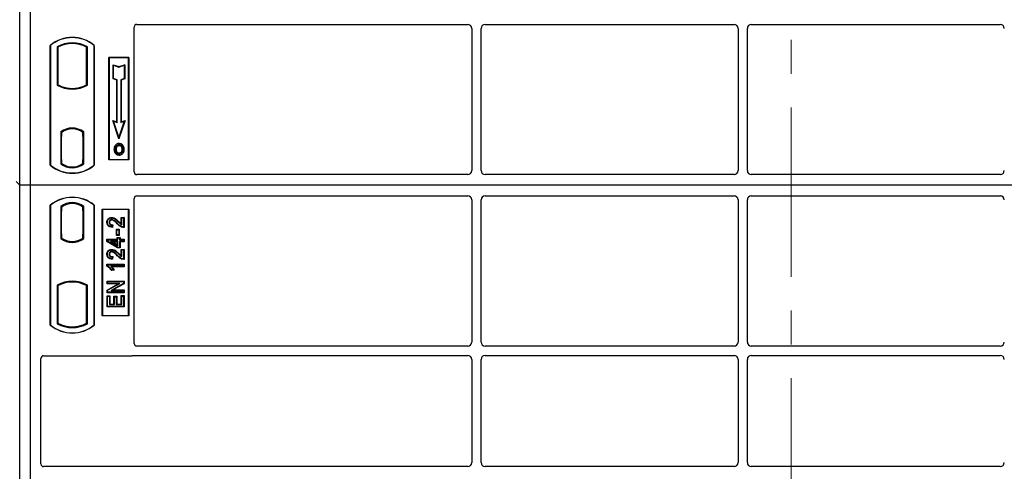
# Model space of a CAD drawing. Units: millimetres. Extents: x 0 to 420, y 0 to 297.
# Drawn here: x 53 to 90, y 169 to 186 of the extents above; entities that cross this region are included whole.
import ezdxf

# ---------------------------------------------------------------- set-up
doc = ezdxf.new("R2010")
doc.units = ezdxf.units.MM
doc.linetypes.add('CENTER', pattern=[10.16, 6.35, -1.27, 1.27, -1.27])

msp = doc.modelspace()

# ---------------------------------------------------------------- linework, layer by layer
at = {"color": 7, "linetype": 'CENTER', "lineweight": 18}
msp.add_line((82.09792, 274.30565), (82.09792, 59.93282), dxfattribs=at)
at = {"color": 7, "linetype": 'Continuous', "lineweight": 25}
for p, q in [((53.12694, 179.95238), (53.12694, 205.95238)), ((53.52694, 179.95238), (53.52694, 205.95238)), ((57.5267, 185.98988), (69.95252, 185.98988)), ((70.60137, 185.98988), (79.95252, 185.98988)), ((80.60137, 185.98988), (89.95252, 185.98988)), ((57.42694, 180.45141), (57.42694, 185.89072)), ((70.10194, 185.84046), (70.10194, 180.50202)), ((70.45194, 180.50202), (70.45194, 185.84046)), ((80.10194, 185.84046), (80.10194, 180.50202)), ((80.45194, 180.50202), (80.45194, 185.84046)), ((54.27694, 180.70238), (54.27694, 185.20238)), ((54.28568, 185.1983), (54.27694, 185.20238)), ((54.28568, 185.1983), (54.28568, 180.70647)), ((54.53131, 185.14982), (54.53131, 183.70495)), ((54.53131, 185.14982), (54.56273, 185.13119)), ((54.56273, 185.13119), (54.56273, 183.72358)), ((55.67258, 185.14982), (55.64116, 185.13119)), ((55.64116, 183.72358), (55.64116, 185.13119)), ((55.67258, 183.70495), (55.67258, 185.14982)), ((55.91821, 185.1983), (55.92694, 185.20238)), ((55.91821, 180.70647), (55.91821, 185.1983)), ((55.92694, 185.20238), (55.92694, 180.70238)), ((56.47694, 184.75238), (57.22694, 184.75238)), ((56.47694, 180.90238), (56.47694, 184.75238)), ((56.48841, 184.74092), (56.47694, 184.75238)), ((56.48841, 184.74092), (56.48841, 180.91385)), ((57.21548, 184.74092), (56.48841, 184.74092)), ((57.22694, 184.75238), (57.21548, 184.74092)), ((57.21548, 180.91385), (57.21548, 184.74092)), ((57.22694, 184.75238), (57.22694, 180.90238)), ((56.63793, 184.47654), (56.65535, 184.45237)), ((56.63793, 184.47654), (56.85535, 184.40406)), ((56.63793, 183.93982), (56.63793, 184.47654)), ((56.65535, 183.95237), (56.65535, 184.45237)), ((56.65535, 184.45237), (56.85535, 184.38571)), ((56.85535, 184.40406), (57.07277, 184.47654)), ((56.85535, 184.38571), (57.05535, 184.45237)), ((56.85535, 184.40406), (56.85535, 184.38571)), ((57.07277, 184.47654), (57.05535, 184.45237)), ((57.05535, 184.45237), (57.05535, 183.95237)), ((57.07277, 184.47654), (57.07277, 183.93982)), ((56.63793, 183.93982), (56.65535, 183.95237)), ((56.77293, 183.89482), (56.63793, 183.93982)), ((56.79035, 183.90737), (56.65535, 183.95237)), ((56.77293, 183.89482), (56.79035, 183.90737)), ((56.77293, 182.33154), (56.77293, 183.89482)), ((56.79035, 182.30737), (56.79035, 183.90737)), ((57.05535, 183.95237), (56.92035, 183.90737)), ((56.93777, 183.89482), (56.92035, 183.90737)), ((56.92035, 183.90737), (56.92035, 182.30737)), ((57.07277, 183.93982), (56.93777, 183.89482)), ((56.93777, 183.89482), (56.93777, 182.33154)), ((57.07277, 183.93982), (57.05535, 183.95237)), ((54.56273, 183.72358), (54.53131, 183.70495)), ((54.70023, 183.6612), (54.67666, 183.64501)), ((54.70023, 183.6612), (54.70023, 183.63606)), ((55.10194, 183.58805), (55.10194, 183.5646)), ((55.52723, 183.64501), (55.50366, 183.6612)), ((55.50366, 183.63606), (55.50366, 183.6612)), ((55.67258, 183.70495), (55.64116, 183.72358)), ((56.62781, 182.37991), (56.65535, 182.35237)), ((56.85535, 181.6973), (56.62781, 182.37991)), ((56.62781, 182.37991), (56.77293, 182.33154)), ((56.85535, 181.75237), (56.65535, 182.35237)), ((56.65535, 182.35237), (56.79035, 182.30737)), ((56.77293, 182.33154), (56.79035, 182.30737)), ((57.08289, 182.37991), (56.85535, 181.6973)), ((57.05535, 182.35237), (56.85535, 181.75237)), ((56.92035, 182.30737), (57.05535, 182.35237)), ((56.93777, 182.33154), (56.92035, 182.30737)), ((56.93777, 182.33154), (57.08289, 182.37991)), ((57.05535, 182.35237), (57.08289, 182.37991)), ((54.66881, 181.95025), (54.66881, 180.75452)), ((54.66881, 181.95025), (54.67666, 181.94637)), ((54.70023, 181.9636), (54.70023, 181.93459)), ((54.70023, 181.93459), (54.70023, 181.77738)), ((55.10194, 182.09017), (55.10194, 182.06672)), ((55.50366, 181.93459), (55.50366, 181.9636)), ((55.50366, 181.78507), (55.50366, 181.93459)), ((55.51588, 181.93382), (55.50627, 181.93449)), ((55.50627, 181.93449), (55.516, 181.93364)), ((55.53508, 181.95025), (55.52723, 181.94637)), ((55.53508, 180.75452), (55.53508, 181.95025)), ((54.70023, 181.77738), (54.68539, 181.77738)), ((54.68539, 181.77738), (54.68539, 180.92018)), ((54.68539, 181.77687), (54.70023, 181.77738)), ((55.50366, 181.78507), (55.50366, 180.91979)), ((55.51848, 180.92046), (55.51848, 181.78439)), ((56.85535, 181.6973), (56.85535, 181.75237)), ((56.73953, 181.44667), (56.72535, 181.45679)), ((56.8607, 181.52855), (56.86069, 181.51113)), ((56.94699, 181.21366), (56.96292, 181.2066)), ((56.98077, 181.29949), (56.96335, 181.29948)), ((54.70023, 180.92018), (54.70023, 180.77018)), ((55.50366, 180.77018), (55.50366, 180.91979)), ((56.48841, 180.91385), (56.47694, 180.90238)), ((57.22694, 180.90238), (56.47694, 180.90238)), ((56.48841, 180.91385), (57.21548, 180.91385)), ((56.86118, 181.15498), (56.86127, 181.13755)), ((57.21548, 180.91385), (57.22694, 180.90238)), ((54.28568, 180.70647), (54.27694, 180.70238)), ((54.70023, 180.77018), (54.66881, 180.75452)), ((54.68801, 180.77018), (54.68801, 180.77018)), ((54.68801, 180.77018), (54.69761, 180.77018)), ((55.53508, 180.75452), (55.50366, 180.77018)), ((55.516, 180.77121), (55.50627, 180.77036)), ((55.50627, 180.77036), (55.51588, 180.77103)), ((55.91821, 180.70647), (55.92694, 180.70238)), ((53.12694, 179.95238), (52.99343, 180.0859)), ((69.9532, 180.35238), (57.52597, 180.35238)), ((79.9532, 180.35238), (70.60069, 180.35238)), ((89.9532, 180.35238), (80.60069, 180.35238)), ((53.52694, 179.95238), (53.12694, 179.95238)), ((53.12694, 153.95238), (53.12694, 179.95238)), ((53.52694, 153.95238), (53.52694, 179.95238)), ((107.02694, 179.95238), (53.52694, 179.95238)), ((57.42694, 174.01405), (57.42694, 179.45336)), ((57.52597, 179.55238), (69.9532, 179.55238)), ((70.10194, 179.40275), (70.10194, 174.06431)), ((70.45194, 174.06431), (70.45194, 179.40275)), ((70.60069, 179.55238), (79.9532, 179.55238)), ((80.10194, 179.40275), (80.10194, 174.06431)), ((80.45194, 174.06431), (80.45194, 179.40275)), ((80.60069, 179.55238), (89.9532, 179.55238)), ((54.27694, 174.70238), (54.27694, 179.20238)), ((54.28568, 179.1983), (54.27694, 179.20238)), ((54.28568, 179.1983), (54.28568, 174.70647)), ((54.66881, 179.15025), (54.66881, 177.95452)), ((54.66881, 179.15025), (54.70023, 179.13459)), ((54.68539, 178.98459), (54.68539, 178.12738)), ((54.69761, 179.13459), (54.68801, 179.13459)), ((54.70023, 179.13459), (54.70023, 178.98459)), ((55.53508, 179.15025), (55.50366, 179.13459)), ((55.50366, 178.98496), (55.50366, 179.13459)), ((55.50366, 178.98496), (55.50366, 178.11973)), ((55.51587, 179.13374), (55.50628, 179.13441)), ((55.51848, 178.12076), (55.51848, 178.98392)), ((55.53508, 177.95452), (55.53508, 179.15025)), ((55.92694, 179.20238), (55.91821, 179.1983)), ((55.91821, 174.70647), (55.91821, 179.1983)), ((55.92694, 179.20238), (55.92694, 174.70238)), ((56.22694, 175.05238), (56.22694, 179.05238)), ((56.22694, 179.05238), (57.22694, 179.05238)), ((56.23841, 179.04092), (56.22694, 179.05238)), ((57.21548, 179.04092), (56.23841, 179.04092)), ((56.23841, 179.04092), (56.23841, 175.06385)), ((57.21548, 179.04092), (57.22694, 179.05238)), ((57.21548, 175.06385), (57.21548, 179.04092)), ((57.22694, 179.05238), (57.22694, 175.05238)), ((56.58726, 178.74279), (56.58729, 178.72537)), ((56.9394, 178.4995), (56.9394, 178.74279)), ((56.9394, 178.74279), (56.95682, 178.72537)), ((56.9394, 178.74279), (57.04436, 178.74279)), ((56.95682, 178.46823), (56.95682, 178.72537)), ((56.95682, 178.72537), (57.02694, 178.72537)), ((57.04436, 178.74279), (57.02694, 178.72537)), ((57.02694, 178.72537), (57.02694, 178.38251)), ((57.04436, 178.74279), (57.04436, 178.36522)), ((56.40173, 178.56201), (56.41915, 178.56198)), ((56.60617, 178.45264), (56.59837, 178.39031)), ((56.62584, 178.46965), (56.60617, 178.45264)), ((56.62584, 178.46965), (56.61357, 178.37145)), ((56.77759, 178.27966), (56.76018, 178.29707)), ((56.76018, 178.29707), (56.86514, 178.29707)), ((56.76018, 178.06744), (56.76018, 178.29707)), ((56.77759, 178.08485), (56.77759, 178.27966)), ((56.77759, 178.27966), (56.84772, 178.27966)), ((56.86514, 178.29707), (56.84772, 178.27966)), ((56.84772, 178.27966), (56.84772, 178.08485)), ((56.86514, 178.29707), (56.86514, 178.06744)), ((54.66881, 177.95452), (54.67666, 177.9584)), ((54.68539, 178.12738), (54.70023, 178.12738)), ((54.70023, 178.12738), (54.70023, 177.97018)), ((54.70023, 177.97018), (54.70023, 177.94117)), ((55.50366, 177.97018), (55.50366, 178.11973)), ((55.50366, 177.94117), (55.50366, 177.97018)), ((55.50628, 177.97028), (55.51587, 177.97095)), ((55.53508, 177.95452), (55.52723, 177.9584)), ((56.40174, 177.83992), (56.40174, 177.92149)), ((56.40174, 177.92149), (56.41915, 177.90407)), ((56.40174, 177.92149), (56.79135, 177.92149)), ((56.41915, 177.84977), (56.41915, 177.90407)), ((56.41915, 177.90407), (56.80876, 177.90407)), ((56.76018, 178.06744), (56.77759, 178.08485)), ((56.86514, 178.06744), (56.76018, 178.06744)), ((56.84772, 178.08485), (56.77759, 178.08485)), ((56.79135, 177.99162), (56.80876, 177.9742)), ((56.79135, 177.99162), (56.89631, 177.99162)), ((56.79135, 177.92149), (56.79135, 177.99162)), ((56.79135, 177.92149), (56.80876, 177.90407)), ((56.80876, 177.9742), (56.87889, 177.9742)), ((56.80876, 177.90407), (56.80876, 177.9742)), ((56.86514, 178.06744), (56.84772, 178.08485)), ((56.89631, 177.99162), (56.87889, 177.9742)), ((56.87889, 177.9742), (56.87889, 177.90407)), ((56.87889, 177.90407), (56.89631, 177.92149)), ((56.87889, 177.90407), (57.02694, 177.90407)), ((56.89631, 177.99162), (56.89631, 177.92149)), ((56.89631, 177.92149), (57.04436, 177.92149)), ((57.04436, 177.92149), (57.02694, 177.90407)), ((57.02694, 177.90407), (57.02694, 177.84174)), ((57.04436, 177.92149), (57.04436, 177.82432)), ((55.10194, 177.8146), (55.10194, 177.83805)), ((56.40174, 177.83992), (56.41915, 177.84977)), ((56.80393, 177.59834), (56.40174, 177.83992)), ((56.80876, 177.61576), (56.41915, 177.84977)), ((56.53762, 177.84174), (56.60047, 177.82432)), ((56.80876, 177.84174), (56.53762, 177.84174)), ((56.53762, 177.84174), (56.80876, 177.67895)), ((56.58726, 177.54591), (56.58729, 177.52849)), ((56.60047, 177.82432), (56.79135, 177.82432)), ((56.79135, 177.70972), (56.60047, 177.82432)), ((56.79135, 177.82432), (56.80876, 177.84174)), ((56.79135, 177.82432), (56.79135, 177.70972)), ((56.79135, 177.70972), (56.80876, 177.67895)), ((56.80393, 177.59834), (56.80876, 177.61576)), ((56.89631, 177.59834), (56.80393, 177.59834)), ((56.80876, 177.67895), (56.80876, 177.84174)), ((56.87889, 177.61576), (56.80876, 177.61576)), ((56.89631, 177.82432), (56.87889, 177.84174)), ((57.02694, 177.84174), (56.87889, 177.84174)), ((56.87889, 177.84174), (56.87889, 177.61576)), ((56.89631, 177.59834), (56.87889, 177.61576)), ((57.04436, 177.82432), (56.89631, 177.82432)), ((56.89631, 177.82432), (56.89631, 177.59834)), ((56.9394, 177.30261), (56.9394, 177.54591)), ((56.9394, 177.54591), (56.95682, 177.52849)), ((56.9394, 177.54591), (57.04436, 177.54591)), ((56.95682, 177.27135), (56.95682, 177.52849)), ((56.95682, 177.52849), (57.02694, 177.52849)), ((57.04436, 177.82432), (57.02694, 177.84174)), ((57.04436, 177.54591), (57.02694, 177.52849)), ((57.02694, 177.52849), (57.02694, 177.18563)), ((57.04436, 177.54591), (57.04436, 177.16834)), ((56.40173, 177.36512), (56.41915, 177.3651)), ((56.60617, 177.25576), (56.59837, 177.19342)), ((56.62584, 177.27277), (56.60617, 177.25576)), ((56.62584, 177.27277), (56.61357, 177.17456)), ((56.40174, 176.91408), (56.40174, 176.98331)), ((56.40174, 176.98331), (56.41915, 176.96589)), ((56.40174, 176.98331), (57.04436, 176.98331)), ((56.41915, 176.92547), (56.40174, 176.91408)), ((56.41915, 176.92547), (56.41915, 176.96589)), ((56.41915, 176.96589), (57.02694, 176.96589)), ((57.02694, 176.90355), (56.55162, 176.90355)), ((56.6727, 176.76146), (56.56515, 176.76146)), ((56.64513, 176.77888), (56.575, 176.77888)), ((57.04436, 176.88614), (56.59407, 176.88614)), ((56.6727, 176.76146), (56.64513, 176.77888)), ((57.04436, 176.98331), (57.02694, 176.96589)), ((57.02694, 176.96589), (57.02694, 176.90355)), ((57.04436, 176.88614), (57.02694, 176.90355)), ((57.04436, 176.98331), (57.04436, 176.88614)), ((54.53131, 176.19982), (54.53131, 174.75495)), ((54.53131, 176.19982), (54.56273, 176.18119)), ((54.56273, 176.18119), (54.56273, 174.77358)), ((54.67666, 176.25976), (54.70023, 176.24357)), ((54.70023, 176.26871), (54.70023, 176.24357)), ((55.10194, 176.31672), (55.10194, 176.34017)), ((55.50366, 176.24357), (55.50366, 176.26871)), ((55.50366, 176.24357), (55.52723, 176.25976)), ((55.67258, 176.19982), (55.64116, 176.18119)), ((55.64116, 174.77358), (55.64116, 176.18119)), ((55.67258, 174.75495), (55.67258, 176.19982)), ((56.40953, 176.35681), (56.42694, 176.3394)), ((56.40953, 176.35681), (57.04436, 176.35681)), ((56.40953, 176.25185), (56.40953, 176.35681)), ((56.40953, 176.25185), (56.42694, 176.26927)), ((56.40953, 176.01867), (56.82484, 176.25185)), ((56.82484, 176.25185), (56.40953, 176.25185)), ((56.40953, 176.01867), (56.42694, 176.00847)), ((56.40953, 175.91679), (56.40953, 176.01867)), ((56.42694, 176.3394), (57.02694, 176.3394)), ((56.42694, 176.26927), (56.42694, 176.3394)), ((56.42694, 176.00847), (56.89143, 176.26927)), ((56.89143, 176.26927), (56.42694, 176.26927)), ((56.42694, 175.9342), (56.42694, 176.00847)), ((57.02694, 176.26476), (56.56319, 176.00433)), ((56.56319, 176.00433), (56.62977, 176.02175)), ((56.56319, 176.00433), (57.02694, 176.00433)), ((57.04436, 176.25457), (56.62977, 176.02175)), ((56.62977, 176.02175), (57.04436, 176.02175)), ((56.82484, 176.25185), (56.89143, 176.26927)), ((57.04436, 176.35681), (57.02694, 176.3394)), ((57.02694, 176.3394), (57.02694, 176.26476)), ((57.04436, 176.25457), (57.02694, 176.26476)), ((57.04436, 176.02175), (57.02694, 176.00433)), ((57.02694, 176.00433), (57.02694, 175.9342)), ((57.04436, 176.35681), (57.04436, 176.25457)), ((57.04436, 176.02175), (57.04436, 175.91679)), ((56.40953, 175.91679), (56.42694, 175.9342)), ((57.04436, 175.91679), (56.40953, 175.91679)), ((56.40953, 175.80201), (56.42694, 175.78459)), ((56.40953, 175.80201), (56.51449, 175.80201)), ((56.40953, 175.38536), (56.40953, 175.80201)), ((57.02694, 175.9342), (56.42694, 175.9342)), ((56.42694, 175.78459), (56.49707, 175.78459)), ((56.42694, 175.40277), (56.42694, 175.78459)), ((56.51449, 175.80201), (56.49707, 175.78459)), ((56.49707, 175.78459), (56.49707, 175.4729)), ((56.51449, 175.80201), (56.51449, 175.49032)), ((56.66667, 175.49032), (56.66667, 175.78642)), ((56.66667, 175.78642), (56.68409, 175.76901)), ((56.66667, 175.78642), (56.77163, 175.78642)), ((56.68409, 175.4729), (56.68409, 175.76901)), ((56.68409, 175.76901), (56.75422, 175.76901)), ((56.77163, 175.78642), (56.75422, 175.76901)), ((56.75422, 175.76901), (56.75422, 175.4729)), ((56.77163, 175.78642), (56.77163, 175.49032)), ((56.95682, 175.79238), (56.9394, 175.8098)), ((56.9394, 175.8098), (57.04436, 175.8098)), ((56.9394, 175.49032), (56.9394, 175.8098)), ((56.95682, 175.79238), (57.02694, 175.79238)), ((56.95682, 175.4729), (56.95682, 175.79238)), ((57.04436, 175.91679), (57.02694, 175.9342)), ((57.04436, 175.8098), (57.02694, 175.79238)), ((57.02694, 175.79238), (57.02694, 175.40277)), ((57.04436, 175.8098), (57.04436, 175.38536)), ((56.40953, 175.38536), (56.42694, 175.40277)), ((57.04436, 175.38536), (56.40953, 175.38536)), ((57.02694, 175.40277), (56.42694, 175.40277)), ((56.51449, 175.49032), (56.49707, 175.4729)), ((56.49707, 175.4729), (56.68409, 175.4729)), ((56.51449, 175.49032), (56.66667, 175.49032)), ((56.66667, 175.49032), (56.68409, 175.4729)), ((56.77163, 175.49032), (56.75422, 175.4729)), ((56.75422, 175.4729), (56.95682, 175.4729)), ((56.77163, 175.49032), (56.9394, 175.49032)), ((56.9394, 175.49032), (56.95682, 175.4729)), ((57.04436, 175.38536), (57.02694, 175.40277)), ((56.23841, 175.06385), (56.22694, 175.05238)), ((57.22694, 175.05238), (56.22694, 175.05238)), ((56.23841, 175.06385), (57.21548, 175.06385)), ((57.22694, 175.05238), (57.21548, 175.06385)), ((54.28568, 174.70647), (54.27694, 174.70238)), ((54.53131, 174.75495), (54.56273, 174.77358)), ((55.67258, 174.75495), (55.64116, 174.77358)), ((55.91821, 174.70647), (55.92694, 174.70238)), ((69.95252, 173.91488), (57.5267, 173.91488)), ((79.95252, 173.91488), (70.60137, 173.91488)), ((89.95252, 173.91488), (80.60137, 173.91488)), ((53.92694, 169.48905), (53.92694, 173.45336)), ((54.02597, 173.55238), (57.32792, 173.55238)), ((57.39871, 173.56488), (69.95252, 173.56488)), ((70.10194, 173.41546), (70.10194, 169.53931)), ((70.45194, 169.53931), (70.45194, 173.41546)), ((70.60137, 173.56488), (79.95252, 173.56488)), ((80.10194, 173.41546), (80.10194, 169.53931)), ((80.45194, 169.53931), (80.45194, 173.41546)), ((80.60137, 173.56488), (89.95252, 173.56488)), ((69.95252, 169.38988), (54.0267, 169.38988)), ((79.95252, 169.38988), (70.60137, 169.38988)), ((89.95252, 169.38988), (80.60137, 169.38988))]:
    msp.add_line(p, q, dxfattribs=at)
at = {"color": 8, "linetype": 'Continuous', "lineweight": 18}
for p, q in [((55.51848, 181.78377), (55.50366, 181.78507)), ((54.70023, 180.92018), (54.68539, 180.92069)), ((55.50366, 180.91979), (55.51848, 180.92108)), ((54.69761, 180.77018), (54.68783, 180.77052)), ((54.68539, 178.98459), (54.70023, 178.98459)), ((55.51848, 178.98392), (55.50366, 178.98496)), ((56.79161, 178.50472), (56.80426, 178.51669)), ((56.8403, 178.57014), (56.85273, 178.58233)), ((55.50366, 178.11973), (55.51848, 178.12076)), ((56.79161, 177.30783), (56.80426, 177.3198)), ((56.8403, 177.37325), (56.85273, 177.38545))]:
    msp.add_line(p, q, dxfattribs=at)
at = {"color": 7, "linetype": 'Continuous', "lineweight": 25, "flags": 128}
for points in [[(56.69792, 181.30575), (56.68921, 181.30575), (56.6805, 181.30576)], [(56.75803, 181.30632), (56.74932, 181.30637), (56.74061, 181.30641)], [(56.86035, 181.44567), (56.86035, 181.45438), (56.86035, 181.4631)], [(56.9816, 181.44834), (56.98861, 181.45352), (56.99561, 181.45869)], [(57.02346, 181.30074), (57.03217, 181.30077), (57.04088, 181.3008)], [(56.86094, 181.08952), (56.86093, 181.08081), (56.86092, 181.0721)], [(56.58588, 178.64561), (56.58598, 178.65432), (56.58608, 178.66303)], [(56.49891, 178.55959), (56.4902, 178.55963), (56.48149, 178.55967)], [(56.61357, 178.37145), (56.60597, 178.38088), (56.59837, 178.39031)], [(57.04436, 178.36522), (57.03565, 178.37387), (57.02694, 178.38251)], [(56.49891, 177.36271), (56.4902, 177.36275), (56.48149, 177.36278)], [(56.58588, 177.44872), (56.58598, 177.45744), (56.58608, 177.46615)], [(56.61357, 177.17456), (56.60597, 177.18399), (56.59837, 177.19342)], [(57.04436, 177.16834), (57.03565, 177.17699), (57.02694, 177.18563)], [(56.56515, 176.76146), (56.57008, 176.77017), (56.575, 176.77888)]]:
    msp.add_lwpolyline(points, dxfattribs=at)
at = {"color": 7, "linetype": 'Continuous', "lineweight": 25}
for centre, radius, start, end in [((55.10194, 184.21801), 1.28438, 50.033787, 129.966213), ((55.10194, 184.21801), 1.27564, 50.216531, 129.783469), ((55.10194, 184.1253), 1.17272, 60.883156, 119.116844), ((55.10194, 184.1253), 1.1413, 61.805997, 118.194003), ((55.10194, 184.72947), 1.17272, 240.883156, 299.116844), ((55.10194, 184.72947), 1.1413, 241.805997, 249.391414), ((55.10194, 184.72947), 1.16486, 248.586827, 291.413173), ((55.10229, 184.72947), 1.14142, 249.375074, 269.982543), ((55.10194, 184.72947), 1.1413, 249.391414, 290.608586), ((55.1016, 184.72947), 1.14142, 270.017457, 290.624926), ((55.10194, 184.72947), 1.1413, 290.608586, 298.194003), ((55.10194, 181.38936), 0.70866, 52.323164, 127.676836), ((55.10194, 181.38936), 0.7008, 52.637958, 127.362042), ((55.10215, 181.38936), 0.67736, 90.017457, 126.396327), ((55.10194, 181.38936), 0.67724, 53.617727, 126.382273), ((55.10174, 181.38936), 0.67736, 53.603673, 89.982543), ((55.10194, 181.68676), 1.28437, 230.033787, 309.966213), ((55.10194, 181.68676), 1.27564, 230.216531, 309.783469), ((55.10194, 181.31541), 0.70866, 232.323164, 307.676836), ((55.10194, 181.31541), 0.67724, 233.617727, 306.382273), ((55.10194, 178.21801), 1.28438, 50.033787, 129.966213), ((55.10194, 178.21801), 1.27564, 50.216531, 129.783469), ((55.10194, 178.58936), 0.70866, 52.323164, 127.676836), ((55.10194, 178.58936), 0.67724, 53.617727, 126.382273), ((55.10194, 178.51541), 0.70866, 232.323164, 307.676836), ((55.10194, 178.51541), 0.7008, 232.637958, 307.362042), ((55.10215, 178.51541), 0.67736, 233.603673, 269.982543), ((55.10194, 178.51541), 0.67724, 233.617727, 306.382273), ((55.10174, 178.51541), 0.67736, 270.017457, 306.396327), ((55.10194, 175.1753), 1.17272, 60.883156, 119.116844), ((55.10194, 175.1753), 1.1413, 110.608586, 118.194003), ((55.10194, 175.1753), 1.16486, 68.586827, 111.413173), ((55.10229, 175.1753), 1.14142, 90.017457, 110.624926), ((55.10194, 175.1753), 1.1413, 69.391414, 110.608586), ((55.1016, 175.1753), 1.14142, 69.375074, 89.982543), ((55.10194, 175.1753), 1.1413, 61.805997, 69.391414), ((55.10194, 175.68676), 1.28437, 230.033787, 309.966213), ((55.10194, 175.68676), 1.27564, 230.216531, 309.783469), ((55.10194, 175.77947), 1.17272, 240.883156, 299.116844), ((55.10194, 175.77947), 1.1413, 241.805997, 298.194003)]:
    msp.add_arc(centre, radius, start, end, dxfattribs=at)
for centre, major_axis, ratio, start_param, end_param in [((57.52793, 185.8895), (-0.08605, 0.05357), 0.98657238, 5.27528186, 6.83394815), ((69.95137, 185.83931), (-0.10687, -0.10687), 0.99243251, 2.35999259, 3.92319272), ((70.60252, 185.83931), (0.10687, -0.10687), 0.99243251, 2.35999259, 3.92319272), ((79.95137, 185.83931), (-0.10687, -0.10687), 0.99243251, 2.35999259, 3.92319272), ((80.60252, 185.83931), (0.10687, -0.10687), 0.99243251, 2.35999259, 3.92319272), ((89.95137, 185.83931), (-0.10687, -0.10687), 0.99243251, 2.35999259, 3.92319272), ((55.50629, 181.78392), (-0.00002, 0.15057), 0.01745175, 6.28196263, 7.84637386), ((55.51585, 181.78325), (0.00002, 0.15057), 0.01745208, 4.7199776, 6.28196726), ((54.68801, 180.92027), (0, 0.15009), 0.01744443, 1.57140569, 3.1409833), ((54.69761, 180.92027), (0, 0.15009), 0.01744443, 3.14159247, 4.71177962), ((55.50629, 180.92093), (0.00002, 0.15057), 0.01745175, 1.57840335, 3.14281533), ((55.51585, 180.9216), (-0.00002, 0.15057), 0.01745208, 3.1428107, 4.70480036), ((57.52793, 180.45337), (0.07209, 0.07209), 0.98081485, 2.36587967, 3.91730564), ((69.95137, 180.50386), (-0.08035, 0.12907), 0.98657238, 2.59082981, 4.1494961), ((70.60252, 180.50386), (0.08035, 0.12907), 0.98657238, 2.13368921, 3.6923555), ((79.95137, 180.50386), (-0.08035, 0.12907), 0.98657238, 2.59082981, 4.1494961), ((80.60252, 180.50386), (0.08035, 0.12907), 0.98657238, 2.13368921, 3.6923555), ((89.95137, 180.50386), (-0.08035, 0.12907), 0.98657238, 2.59082981, 4.1494961), ((57.52793, 179.4514), (0.07209, -0.07209), 0.98081485, 2.36587967, 3.91730564), ((69.95137, 179.40091), (0.08035, 0.12907), 0.98657238, 5.27528186, 6.83394815), ((70.60252, 179.40091), (-0.08035, 0.12907), 0.98657238, 5.73242246, 7.29108876), ((79.95137, 179.40091), (0.08035, 0.12907), 0.98657238, 5.27528186, 6.83394815), ((80.60252, 179.40091), (-0.08035, 0.12907), 0.98657238, 5.73242246, 7.29108876), ((89.95137, 179.40091), (0.08035, 0.12907), 0.98657238, 5.27528186, 6.83394815), ((54.68801, 178.98459), (0, 0.15), 0.01745506, 0, 1.57079633), ((54.69761, 178.98459), (0, 0.15), 0.01745506, 4.71238898, 6.28318531), ((55.50629, 178.98404), (-0.00002, 0.15037), 0.01747596, 6.2819614, 7.847891), ((55.51586, 178.98337), (0.00001, 0.15037), 0.01743376, 4.71603699, 6.28196733), ((55.50629, 178.12064), (0.00002, 0.15037), 0.01747596, 1.57688622, 3.14281656), ((55.51586, 178.12131), (-0.00001, 0.15037), 0.01743376, 3.14281063, 4.70874097), ((57.52793, 174.01527), (-0.08605, -0.05357), 0.98657238, 5.73242246, 7.29108876), ((69.95137, 174.06546), (-0.10687, 0.10687), 0.99243251, 2.35999259, 3.92319272), ((70.60252, 174.06546), (0.10687, 0.10687), 0.99243251, 2.35999259, 3.92319272), ((79.95137, 174.06546), (-0.10687, 0.10687), 0.99243251, 2.35999259, 3.92319272), ((80.60252, 174.06546), (0.10687, 0.10687), 0.99243251, 2.35999259, 3.92319272), ((89.95137, 174.06546), (-0.10687, 0.10687), 0.99243251, 2.35999259, 3.92319272), ((54.02793, 173.4514), (0.07209, -0.07209), 0.98081485, 2.36587967, 3.91730564), ((57.32596, 173.65337), (-0.07209, 0.07209), 0.98081485, 2.36587967, 2.71464704), ((69.95137, 173.41431), (-0.10687, -0.10687), 0.99243251, 2.35999259, 3.92319272), ((70.60252, 173.41431), (0.10687, -0.10687), 0.99243251, 2.35999259, 3.92319272), ((79.95137, 173.41431), (-0.10687, -0.10687), 0.99243251, 2.35999259, 3.92319272), ((80.60252, 173.41431), (0.10687, -0.10687), 0.99243251, 2.35999259, 3.92319272), ((89.95137, 173.41431), (-0.10687, -0.10687), 0.99243251, 2.35999259, 3.92319272), ((54.02793, 169.49027), (-0.08605, -0.05357), 0.98657238, 5.73242246, 7.29108876), ((69.95137, 169.54046), (-0.10687, 0.10687), 0.99243251, 2.35999259, 3.92319272), ((70.60252, 169.54046), (0.10687, 0.10687), 0.99243251, 2.35999259, 3.92319272), ((79.95137, 169.54046), (-0.10687, 0.10687), 0.99243251, 2.35999259, 3.92319272), ((80.60252, 169.54046), (0.10687, 0.10687), 0.99243251, 2.35999259, 3.92319272), ((89.95137, 169.54046), (-0.10687, 0.10687), 0.99243251, 2.35999259, 3.92319272)]:
    msp.add_ellipse(centre, major_axis=major_axis, ratio=ratio, start_param=start_param, end_param=end_param, dxfattribs=at)
for points, knots in [([(56.6805, 181.30576), (56.68098, 181.31923), (56.68194, 181.34619), (56.69232, 181.39893), (56.71221, 181.43378), (56.72535, 181.45679)], [0, 0, 0, 0, 0.25303625, 0.50656492, 1, 1, 1, 1]), ([(56.86092, 181.0721), (56.8391, 181.07434), (56.79743, 181.07862), (56.74651, 181.11398), (56.70929, 181.16101), (56.68437, 181.22645), (56.68191, 181.27671), (56.6805, 181.30576)], [0, 0, 0, 0, 0.19640568, 0.37511574, 0.54485152, 0.7368783, 1, 1, 1, 1]), ([(56.73953, 181.44667), (56.73232, 181.43523), (56.71842, 181.41316), (56.70172, 181.36583), (56.69942, 181.3295), (56.69792, 181.30575)], [0, 0, 0, 0, 0.27153343, 0.52362658, 1, 1, 1, 1]), ([(56.69792, 181.30575), (56.69979, 181.27186), (56.70278, 181.2176), (56.73659, 181.15001), (56.78007, 181.10858), (56.8255, 181.09101), (56.8524, 181.08988), (56.86094, 181.08952)], [0, 0, 0, 0, 0.33256791, 0.53255571, 0.73347326, 0.91545454, 1, 1, 1, 1]), ([(56.72535, 181.45679), (56.74183, 181.47565), (56.76971, 181.50754), (56.82115, 181.52649), (56.84944, 181.52796), (56.8607, 181.52855)], [0, 0, 0, 0, 0.465369352, 0.787201663, 1, 1, 1, 1]), ([(56.86069, 181.51113), (56.84135, 181.50921), (56.80375, 181.50547), (56.7632, 181.47695), (56.7458, 181.45469), (56.73953, 181.44667)], [0, 0, 0, 0, 0.40401189, 0.78531098, 1, 1, 1, 1]), ([(56.86035, 181.4631), (56.84762, 181.46191), (56.82141, 181.45947), (56.78622, 181.43642), (56.75919, 181.40262), (56.74303, 181.3572), (56.74147, 181.32445), (56.74061, 181.30641)], [0, 0, 0, 0, 0.17225862, 0.35447336, 0.55448452, 0.75462439, 1, 1, 1, 1]), ([(56.74061, 181.30641), (56.74181, 181.27908), (56.74361, 181.23788), (56.76571, 181.18681), (56.79438, 181.15634), (56.82859, 181.1396), (56.8517, 181.13815), (56.86127, 181.13755)], [0, 0, 0, 0, 0.34877824, 0.52564357, 0.70353923, 0.87724806, 1, 1, 1, 1]), ([(56.75803, 181.30632), (56.7596, 181.3321), (56.76193, 181.37044), (56.78881, 181.41387), (56.81539, 181.43607), (56.84114, 181.44485), (56.85538, 181.44546), (56.86035, 181.44567)], [0, 0, 0, 0, 0.39404297, 0.58598289, 0.77829649, 0.92258077, 1, 1, 1, 1]), ([(56.86118, 181.15498), (56.84966, 181.15601), (56.82651, 181.15808), (56.798, 181.17695), (56.77483, 181.20586), (56.76011, 181.25017), (56.75879, 181.28584), (56.75803, 181.30632)], [0, 0, 0, 0, 0.16650921, 0.334678, 0.48050105, 0.70160877, 1, 1, 1, 1]), ([(56.98077, 181.29949), (56.97945, 181.32546), (56.97739, 181.36595), (56.95344, 181.41617), (56.92428, 181.44521), (56.89132, 181.46106), (56.87003, 181.46246), (56.86035, 181.4631)], [0, 0, 0, 0, 0.33950006, 0.52937578, 0.72004699, 0.8728419, 1, 1, 1, 1]), ([(56.86035, 181.44567), (56.87128, 181.4447), (56.89322, 181.44276), (56.92091, 181.42481), (56.94287, 181.3993), (56.96067, 181.3571), (56.9623, 181.32209), (56.96335, 181.29948)], [0, 0, 0, 0, 0.16241305, 0.32609298, 0.47863528, 0.66320783, 1, 1, 1, 1]), ([(56.9816, 181.44834), (56.9666, 181.46504), (56.94123, 181.49329), (56.8953, 181.50944), (56.87036, 181.51066), (56.86069, 181.51113)], [0, 0, 0, 0, 0.46933543, 0.79410241, 1, 1, 1, 1]), ([(56.8607, 181.52855), (56.88329, 181.52619), (56.92645, 181.52169), (56.97081, 181.48962), (56.98958, 181.46622), (56.99561, 181.45869)], [0, 0, 0, 0, 0.42694418, 0.81564149, 1, 1, 1, 1]), ([(57.04088, 181.3008), (57.03767, 181.26142), (57.03269, 181.20015), (56.98956, 181.12771), (56.93976, 181.08768), (56.89318, 181.07323), (56.86751, 181.07233), (56.86092, 181.0721)], [0, 0, 0, 0, 0.360155444, 0.560329762, 0.762234515, 0.938952268, 1, 1, 1, 1]), ([(56.86094, 181.08952), (56.87887, 181.09134), (56.91453, 181.09494), (56.95978, 181.12388), (56.99634, 181.16932), (57.01996, 181.23004), (57.0223, 181.2773), (57.02346, 181.30074)], [0, 0, 0, 0, 0.17995249, 0.35775996, 0.52391077, 0.76388676, 1, 1, 1, 1]), ([(56.94699, 181.21366), (56.9411, 181.20313), (56.929, 181.18151), (56.89764, 181.15933), (56.87308, 181.1564), (56.86118, 181.15498)], [0, 0, 0, 0, 0.32879562, 0.67483561, 1, 1, 1, 1]), ([(56.86127, 181.13755), (56.87332, 181.13872), (56.8988, 181.14117), (56.93226, 181.1619), (56.95309, 181.18588), (56.96076, 181.20204), (56.96292, 181.2066)], [0, 0, 0, 0, 0.2772344, 0.58639771, 0.88341737, 1, 1, 1, 1]), ([(56.96335, 181.29948), (56.96275, 181.28509), (56.96184, 181.26326), (56.95517, 181.23459), (56.94973, 181.22067), (56.94699, 181.21366)], [0, 0, 0, 0, 0.490270568, 0.743396276, 1, 1, 1, 1]), ([(56.96292, 181.2066), (56.9675, 181.21913), (56.97523, 181.24028), (56.98002, 181.27181), (56.98051, 181.29022), (56.98077, 181.29949)], [0, 0, 0, 0, 0.41949295, 0.70780539, 1, 1, 1, 1]), ([(57.02346, 181.30074), (57.02303, 181.3142), (57.02218, 181.34114), (57.01318, 181.39275), (56.99402, 181.42647), (56.9816, 181.44834)], [0, 0, 0, 0, 0.259699563, 0.519868244, 1, 1, 1, 1]), ([(56.99561, 181.45869), (57.00895, 181.43539), (57.02947, 181.39954), (57.03944, 181.34433), (57.0404, 181.3154), (57.04088, 181.3008)], [0, 0, 0, 0, 0.47867833, 0.7367445, 1, 1, 1, 1]), ([(56.40173, 178.56201), (56.40344, 178.58539), (56.40638, 178.62567), (56.43451, 178.67681), (56.47464, 178.71128), (56.52603, 178.73764), (56.56612, 178.74101), (56.58726, 178.74279)], [0, 0, 0, 0, 0.24012561, 0.41362115, 0.58719462, 0.78233225, 1, 1, 1, 1]), ([(56.41915, 178.56198), (56.42067, 178.58345), (56.42324, 178.61992), (56.44851, 178.66594), (56.48438, 178.69648), (56.53086, 178.72058), (56.56758, 178.7237), (56.58729, 178.72537)], [0, 0, 0, 0, 0.24323581, 0.41303179, 0.58290533, 0.77611022, 1, 1, 1, 1]), ([(56.58608, 178.66303), (56.57417, 178.66222), (56.55131, 178.66067), (56.52084, 178.64451), (56.49747, 178.62022), (56.48352, 178.59042), (56.48212, 178.56923), (56.48149, 178.55967)], [0, 0, 0, 0, 0.21613627, 0.41513399, 0.61376417, 0.8255537, 1, 1, 1, 1]), ([(56.58588, 178.64561), (56.57386, 178.64464), (56.55267, 178.64295), (56.52664, 178.62636), (56.50866, 178.60491), (56.49991, 178.5812), (56.49919, 178.56563), (56.49891, 178.55959)], [0, 0, 0, 0, 0.2605293, 0.45967878, 0.65844657, 0.86758002, 1, 1, 1, 1]), ([(56.79161, 178.50472), (56.77003, 178.52714), (56.73484, 178.56369), (56.68154, 178.61001), (56.63447, 178.63929), (56.60009, 178.64376), (56.58588, 178.64561)], [0, 0, 0, 0, 0.36537726, 0.59566074, 0.83288996, 1, 1, 1, 1]), ([(56.80426, 178.51669), (56.78272, 178.53901), (56.73676, 178.58663), (56.67028, 178.64253), (56.61331, 178.66182), (56.59003, 178.66286), (56.58608, 178.66303)], [0, 0, 0, 0, 0.34678714, 0.74002685, 0.95589356, 1, 1, 1, 1]), ([(56.58726, 178.74279), (56.61504, 178.73968), (56.67574, 178.73288), (56.76487, 178.66959), (56.82034, 178.61451), (56.85273, 178.58233)], [0, 0, 0, 0, 0.25974547, 0.56759259, 1, 1, 1, 1]), ([(56.58729, 178.72537), (56.61229, 178.72264), (56.66756, 178.71659), (56.75327, 178.65676), (56.80738, 178.6029), (56.8403, 178.57014)], [0, 0, 0, 0, 0.24438152, 0.54034795, 1, 1, 1, 1]), ([(56.61357, 178.37145), (56.57889, 178.37517), (56.52461, 178.381), (56.45935, 178.4184), (56.42219, 178.46392), (56.40402, 178.51443), (56.40243, 178.54748), (56.40173, 178.56201)], [0, 0, 0, 0, 0.32347568, 0.506402, 0.69025246, 0.86385173, 1, 1, 1, 1]), ([(56.59837, 178.39031), (56.56677, 178.39483), (56.51803, 178.4018), (56.46264, 178.43974), (56.43278, 178.48206), (56.4205, 178.52506), (56.41952, 178.55188), (56.41915, 178.56198)], [0, 0, 0, 0, 0.34030476, 0.52478159, 0.70956632, 0.89065468, 1, 1, 1, 1]), ([(56.48149, 178.55967), (56.48284, 178.54527), (56.48523, 178.51968), (56.50567, 178.48826), (56.53213, 178.46708), (56.5669, 178.45457), (56.59218, 178.45333), (56.60617, 178.45264)], [0, 0, 0, 0, 0.23119102, 0.41096589, 0.59068067, 0.77360891, 1, 1, 1, 1]), ([(56.49891, 178.55959), (56.49975, 178.54884), (56.5013, 178.52886), (56.51629, 178.50316), (56.53704, 178.48473), (56.57407, 178.46979), (56.60452, 178.46971), (56.62584, 178.46965)], [0, 0, 0, 0, 0.1804532, 0.33530197, 0.49014902, 0.64305157, 1, 1, 1, 1]), ([(57.04436, 178.36522), (57.01378, 178.36751), (56.94845, 178.37241), (56.86422, 178.43132), (56.81591, 178.48015), (56.79161, 178.50472)], [0, 0, 0, 0, 0.30431503, 0.65003056, 1, 1, 1, 1]), ([(57.02694, 178.38251), (57.01121, 178.38395), (56.96802, 178.38788), (56.88779, 178.43199), (56.8364, 178.4841), (56.80426, 178.51669)], [0, 0, 0, 0, 0.17676443, 0.48518422, 1, 1, 1, 1]), ([(56.8403, 178.57014), (56.85117, 178.55907), (56.87292, 178.53693), (56.9089, 178.49942), (56.93939, 178.47957), (56.95682, 178.46823)], [0, 0, 0, 0, 0.29999421, 0.60003826, 1, 1, 1, 1]), ([(56.85273, 178.58233), (56.86348, 178.57111), (56.89114, 178.54223), (56.92109, 178.51571), (56.9394, 178.4995)], [0, 0, 0, 0, 0.38848204, 1, 1, 1, 1]), ([(56.9394, 178.4995), (56.94227, 178.49408), (56.94803, 178.48323), (56.95389, 178.47323), (56.95682, 178.46823)], [0, 0, 0, 0, 0.499787988, 1, 1, 1, 1]), ([(56.40173, 177.36512), (56.40344, 177.38851), (56.40638, 177.42879), (56.43451, 177.47992), (56.47464, 177.5144), (56.52603, 177.54076), (56.56612, 177.54413), (56.58726, 177.54591)], [0, 0, 0, 0, 0.24012561, 0.41362115, 0.58719462, 0.78233225, 1, 1, 1, 1]), ([(56.41915, 177.3651), (56.42067, 177.38657), (56.42324, 177.42303), (56.44851, 177.46905), (56.48438, 177.4996), (56.53086, 177.5237), (56.56758, 177.52682), (56.58729, 177.52849)], [0, 0, 0, 0, 0.24323581, 0.41303179, 0.58290533, 0.77611022, 1, 1, 1, 1]), ([(56.58726, 177.54591), (56.61504, 177.5428), (56.67574, 177.53599), (56.76487, 177.47271), (56.82034, 177.41762), (56.85273, 177.38545)], [0, 0, 0, 0, 0.25974547, 0.56759259, 1, 1, 1, 1]), ([(56.58729, 177.52849), (56.61229, 177.52575), (56.66756, 177.51971), (56.75327, 177.45987), (56.80738, 177.40602), (56.8403, 177.37325)], [0, 0, 0, 0, 0.24438152, 0.54034795, 1, 1, 1, 1]), ([(56.61357, 177.17456), (56.57889, 177.17829), (56.52461, 177.18411), (56.45935, 177.22152), (56.42219, 177.26704), (56.40402, 177.31755), (56.40243, 177.3506), (56.40173, 177.36512)], [0, 0, 0, 0, 0.32347568, 0.506402, 0.69025246, 0.86385173, 1, 1, 1, 1]), ([(56.59837, 177.19342), (56.56677, 177.19794), (56.51803, 177.20492), (56.46264, 177.24285), (56.43278, 177.28518), (56.4205, 177.32818), (56.41952, 177.355), (56.41915, 177.3651)], [0, 0, 0, 0, 0.340304758, 0.524781591, 0.70956632, 0.890654682, 1, 1, 1, 1]), ([(56.58608, 177.46615), (56.57417, 177.46534), (56.55131, 177.46378), (56.52084, 177.44763), (56.49747, 177.42333), (56.48352, 177.39353), (56.48212, 177.37235), (56.48149, 177.36278)], [0, 0, 0, 0, 0.216136271, 0.415133992, 0.613764168, 0.825553702, 1, 1, 1, 1]), ([(56.48149, 177.36278), (56.48284, 177.34839), (56.48523, 177.3228), (56.50567, 177.29138), (56.53213, 177.2702), (56.5669, 177.25769), (56.59218, 177.25645), (56.60617, 177.25576)], [0, 0, 0, 0, 0.23119102, 0.41096589, 0.59068067, 0.7736089, 1, 1, 1, 1]), ([(56.58588, 177.44872), (56.57386, 177.44776), (56.55267, 177.44606), (56.52664, 177.42947), (56.50866, 177.40803), (56.49991, 177.38431), (56.49919, 177.36874), (56.49891, 177.36271)], [0, 0, 0, 0, 0.2605293, 0.45967878, 0.65844657, 0.86758002, 1, 1, 1, 1]), ([(56.49891, 177.36271), (56.49975, 177.35196), (56.5013, 177.33198), (56.51629, 177.30627), (56.53704, 177.28785), (56.57407, 177.27291), (56.60452, 177.27283), (56.62584, 177.27277)], [0, 0, 0, 0, 0.1804532, 0.33530197, 0.49014902, 0.64305157, 1, 1, 1, 1]), ([(56.79161, 177.30783), (56.77003, 177.33026), (56.73484, 177.36681), (56.68154, 177.41313), (56.63447, 177.44241), (56.60009, 177.44688), (56.58588, 177.44872)], [0, 0, 0, 0, 0.365377256, 0.59566074, 0.832889963, 1, 1, 1, 1]), ([(56.80426, 177.3198), (56.78272, 177.34212), (56.73676, 177.38975), (56.67028, 177.44565), (56.61331, 177.46494), (56.59003, 177.46598), (56.58608, 177.46615)], [0, 0, 0, 0, 0.34678714, 0.740026855, 0.955893562, 1, 1, 1, 1]), ([(57.04436, 177.16834), (57.01378, 177.17063), (56.94845, 177.17552), (56.86422, 177.23444), (56.81591, 177.28327), (56.79161, 177.30783)], [0, 0, 0, 0, 0.30431503, 0.65003056, 1, 1, 1, 1]), ([(57.02694, 177.18563), (57.01121, 177.18706), (56.96802, 177.19099), (56.88779, 177.2351), (56.8364, 177.28722), (56.80426, 177.3198)], [0, 0, 0, 0, 0.17676443, 0.48518422, 1, 1, 1, 1]), ([(56.8403, 177.37325), (56.85117, 177.36218), (56.87292, 177.34004), (56.9089, 177.30253), (56.93939, 177.28269), (56.95682, 177.27135)], [0, 0, 0, 0, 0.29999421, 0.60003826, 1, 1, 1, 1]), ([(56.85273, 177.38545), (56.86348, 177.37423), (56.89114, 177.34535), (56.92109, 177.31883), (56.9394, 177.30261)], [0, 0, 0, 0, 0.38848204, 1, 1, 1, 1]), ([(56.9394, 177.30261), (56.94227, 177.29719), (56.94803, 177.28635), (56.95389, 177.27635), (56.95682, 177.27135)], [0, 0, 0, 0, 0.49978799, 1, 1, 1, 1]), ([(56.56515, 176.76146), (56.55187, 176.78263), (56.52782, 176.82096), (56.47442, 176.87606), (56.42905, 176.89979), (56.40174, 176.91408)], [0, 0, 0, 0, 0.32934015, 0.59619176, 1, 1, 1, 1]), ([(56.575, 176.77888), (56.56242, 176.79827), (56.53817, 176.83565), (56.48691, 176.88791), (56.44361, 176.91191), (56.41915, 176.92547)], [0, 0, 0, 0, 0.31915025, 0.61539492, 1, 1, 1, 1]), ([(56.59407, 176.88614), (56.58744, 176.88911), (56.57416, 176.89505), (56.55914, 176.90072), (56.55162, 176.90355)], [0, 0, 0, 0, 0.49944934, 1, 1, 1, 1]), ([(56.55162, 176.90355), (56.56693, 176.88858), (56.60441, 176.85193), (56.63, 176.80602), (56.64513, 176.77888)], [0, 0, 0, 0, 0.40861301, 1, 1, 1, 1]), ([(56.59407, 176.88614), (56.60951, 176.86721), (56.6408, 176.82886), (56.66197, 176.78412), (56.6727, 176.76146)], [0, 0, 0, 0, 0.4935276, 1, 1, 1, 1]), ([(57.3623, 173.55846), (57.36813, 173.56028), (57.37696, 173.56302), (57.38927, 173.56463), (57.39556, 173.5648), (57.39871, 173.56488)], [0, 0, 0, 0, 0.49196985, 0.74498915, 1, 1, 1, 1]), ([(57.3623, 173.55846), (57.36813, 173.56028), (57.37696, 173.56302), (57.38927, 173.56463), (57.39556, 173.5648), (57.39871, 173.56488)], [0, 0, 0, 0, 0.49196985, 0.74498915, 1, 1, 1, 1])]:
    msp.add_open_spline(points, degree=3, knots=knots, dxfattribs=at)

doc.saveas('drawing.dxf')
